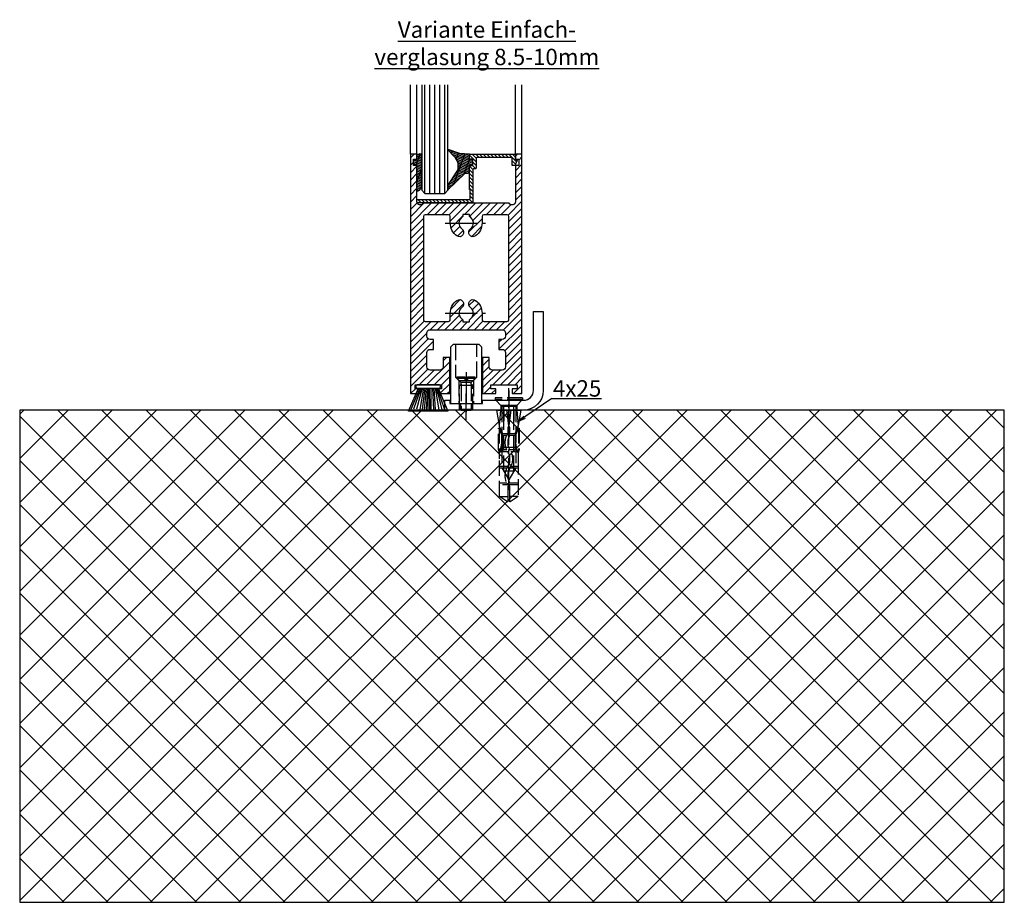
# Model space of a CAD drawing. Units: millimetres. Extents: x 117 to 8492, y -26 to 8421.
# Drawn here: x 6789 to 7089, y 1270 to 1539 of the extents above; entities that cross this region are included whole.
import ezdxf

# ---------------------------------------------------------------- set-up
doc = ezdxf.new("R2010")
doc.units = ezdxf.units.MM
doc.linetypes.add('AM_DIN_F_W050', pattern=[6.25, 4.75, -1.5])
doc.linetypes.add('AM_DIN_G_W050', pattern=[13.75, 9.75, -1.5, 1, -1.5])
for name, color, linetype in [('Block', 3, 'Continuous'), ('centerline-Mittellinie', 92, 'AM_DIN_G_W050'), ('dimension-Bemassung', 5, 'Continuous'), ('hatching-Schraffur', 5, 'Continuous'), ('hiddenline-hinterliegendelinie', 6, 'AM_DIN_F_W050'), ('outline-Körperkante', 7, 'Continuous'), ('Schrift_Deutsch', 1, 'Continuous')]:
    doc.layers.add(name, color=color, linetype=linetype)

# ---------------------------------------------------------------- blocks, each defined once
blk = doc.blocks.new('Seitenriss_Türschuh')
at = {"layer": 'hatching-Schraffur'}
h = blk.add_hatch(dxfattribs=at)
h.set_pattern_fill('LINE', color=256, scale=0.5, angle=45, style=0)
h.set_pattern_definition([(45, (-260.1302474895663, -337.3312607704851), (-1.122532015133643, 1.122532015133644), [])])
edge = h.paths.add_edge_path(flags=16)
edge.add_line((-12.50000000000005, 27), (-5.34999999999999, 26.99999999999989))
edge.add_arc((-5.349999999999983, 27.49999999999988), 0.4999999999999929, 269.9999999999992, 360.0000000000008)
edge.add_line((-4.84999999999999, 27.49999999999989), (-4.850000000000047, 29.5))
edge.add_arc((-5.46e-14, 29.50000000000006), 4.849999999999992, 126.00000000000091, 180.0000000000007, ccw=False)
edge.add_arc((-2.071943014331084, 32.35178490517168), 1.325000000000007, -54, 125.9999999999996, ccw=False)
edge.add_arc((3.3e-15, 29.49999999999999), 2.200000000000057, 126.0000000000025, 242.9643082105868)
edge.add_line((-1.000000000000053, 27.54040820577342), (-1.000000000000053, 26.89999999999998))
edge.add_line((-1.000000000000053, 26.89999999999998), (0.9999999999999467, 26.89999999999998))
edge.add_line((0.9999999999999467, 26.89999999999998), (0.9999999999999467, 27.54040820577336))
edge.add_arc((2.2e-15, 29.49999999999998), 2.200000000000045, 297.03569178941, 414.0000000000007)
edge.add_arc((2.071943014330944, 32.35178490517171), 1.324999999999971, 54.00000000000051, 234.0000000000005, ccw=False)
edge.add_arc((-4.66e-14, 29.49999999999999), 4.850000000000014, 2.2737367544323206e-13, 54.00000000000023, ccw=False)
edge.add_line((4.849999999999969, 29.5), (4.849999999999969, 27.50000000000011))
edge.add_arc((5.349999999999975, 27.50000000000012), 0.5000000000000063, 180.0000000000008, 269.9999999999993)
edge.add_line((5.349999999999969, 27.00000000000012), (12.49999999999994, 26.99999999999989))
edge.add_arc((12.49999999999995, 27.49999999999988), 0.4999999999999929, 269.9999999999994, 360.0000000000008)
edge.add_line((12.99999999999994, 27.49999999999989), (12.99999999999994, 59.00000000000005))
edge.add_arc((12.49999999999994, 59.00000000000005), 0.5, 0, 90)
edge.add_line((12.49999999999994, 59.50000000000006), (5.349999999999969, 59.5))
edge.add_arc((5.349999999999969, 59), 0.5, 90, 180)
edge.add_line((4.849999999999969, 59), (4.849999999999969, 57))
edge.add_arc((-4.66e-14, 57.00000000000001), 4.850000000000015, 305.99999999999983, 359.99999999999983, ccw=False)
edge.add_arc((2.071943014330944, 54.14821509482829), 1.324999999999971, 125.99999999999949, 305.9999999999995, ccw=False)
edge.add_arc((4.7e-15, 56.99999999999999), 2.200000000000018, 305.9999999999996, 422.9643082105897)
edge.add_line((0.9999999999999467, 58.95959179422658), (0.9999999999999467, 59.60000000000002))
edge.add_line((0.9999999999999467, 59.60000000000002), (-1.000000000000053, 59.60000000000002))
edge.add_line((-1.000000000000053, 59.60000000000002), (-1.000000000000053, 58.95959179422653))
edge.add_arc((-5.48e-14, 56.99999999999999), 2.199999999999997, 117.0356917894123, 233.9999999999984)
edge.add_arc((-2.071943014331113, 54.14821509482829), 1.325000000000053, -125.99999999999972, 53.99999999999977, ccw=False)
edge.add_arc((-2.58e-14, 56.99999999999985), 4.85000000000002, 179.9999999999984, 233.9999999999981, ccw=False)
edge.add_line((-4.850000000000047, 57), (-4.849999999999962, 59))
edge.add_arc((-5.349999999999953, 59.00000000000001), 0.4999999999999912, 359.9999999999992, 450.000000000001)
edge.add_line((-5.349999999999962, 59.5), (-12.5, 59.49999999999988))
edge.add_arc((-12.49999999999999, 58.99999999999988), 0.5, 90.00000000000018, 180)
edge.add_line((-13, 58.99999999999988), (-13.00000000000005, 27.5))
edge.add_arc((-12.50000000000005, 27.5), 0.5000000000000036, 180.0000000000004, 269.9999999999996)
edge = h.paths.add_edge_path()
edge.add_line((16.99999999999995, 5), (16.99999999999995, 78))
edge.add_line((16.99999999999995, 78), (14.99999999999994, 78))
edge.add_line((14.99999999999994, 78), (14.99999999999994, 76.5))
edge.add_line((14.99999999999994, 76.5), (15.99999999999995, 76.5))
edge.add_line((15.99999999999995, 76.5), (15.99999999999995, 74.5))
edge.add_line((15.99999999999995, 74.5), (14.99999999999994, 74.5))
edge.add_line((14.99999999999994, 74.5), (14.99999999999994, 63.5))
edge.add_arc((13.99999999999995, 63.5), 0.9999999999999911, -149.9999999999996, 0, ccw=False)
edge.add_line((13.13397459621552, 63), (-13.1339745962156, 63))
edge.add_arc((-14.00000000000005, 63.5), 1.000000000000005, 180, 330.00000000000017, ccw=False)
edge.add_line((-15.00000000000005, 63.5), (-15.00000000000005, 74.5))
edge.add_line((-15.00000000000005, 74.5), (-16.00000000000005, 74.5))
edge.add_line((-16.00000000000005, 74.5), (-16.00000000000005, 76.5))
edge.add_line((-16.00000000000005, 76.5), (-15.00000000000005, 76.5))
edge.add_line((-15.00000000000005, 76.5), (-15.00000000000005, 78))
edge.add_line((-15.00000000000005, 78), (-17.00000000000005, 78))
edge.add_line((-17.00000000000005, 78), (-17.00000000000005, 5))
edge.add_line((-17.00000000000005, 5), (-14.00000000000005, 5))
edge.add_line((-14.00000000000005, 5), (-14.00000000000005, 6.5))
edge.add_line((-14.00000000000005, 6.5), (-15.50000000000005, 6.5))
edge.add_line((-15.50000000000005, 6.5), (-15.50000000000005, 7.699999999999988))
edge.add_line((-15.50000000000005, 7.699999999999988), (-7.500000000000053, 7.699999999999988))
edge.add_line((-7.500000000000053, 7.699999999999988), (-7.500000000000053, 6.5))
edge.add_line((-7.500000000000053, 6.5), (-9.000000000000053, 6.5))
edge.add_line((-9.000000000000053, 6.5), (-9.000000000000053, 5))
edge.add_line((-9.000000000000053, 5), (-5.000000000000053, 5))
edge.add_line((-5.000000000000053, 5), (-5.000000000000053, 16))
edge.add_line((-5.000000000000053, 16), (-7.000000000000053, 16))
edge.add_line((-7.000000000000053, 16), (-7.000000000000053, 13.19999999999999))
edge.add_arc((-8.000000000000053, 13.19999999999999), 1, -90, 0, ccw=False)
edge.add_line((-8.000000000000053, 12.19999999999999), (-11.00000000000005, 12.19999999999999))
edge.add_arc((-11.00000000000005, 13.19999999999999), 1, 180, 270, ccw=False)
edge.add_line((-12.00000000000005, 13.19999999999999), (-12.00000000000005, 17.5))
edge.add_arc((-11.00000000000005, 17.5), 1, 90, 180, ccw=False)
edge.add_line((-11.00000000000005, 18.5), (-10.00000000000005, 18.5))
edge.add_line((-10.00000000000005, 18.5), (-10.00000000000005, 21.5))
edge.add_line((-10.00000000000005, 21.5), (-11.00000000000005, 21.49999999999995))
edge.add_arc((-11.00000000000005, 22.49999999999994), 1, 180, 270, ccw=False)
edge.add_line((-12.00000000000005, 22.49999999999994), (-12.00000000000005, 23.5))
edge.add_arc((-11.00000000000005, 23.5), 1, 90, 180, ccw=False)
edge.add_line((-11.00000000000005, 24.5), (10.99999999999994, 24.5))
edge.add_arc((10.99999999999995, 23.50000000000001), 0.9999999999999928, -3.979039320256561e-13, 90.00000000000051, ccw=False)
edge.add_line((11.99999999999994, 23.5), (11.99999999999994, 22.5))
edge.add_arc((10.99999999999993, 22.50000000000001), 1.000000000000014, 270.0000000000008, 359.9999999999992, ccw=False)
edge.add_line((10.99999999999994, 21.5), (9.999999999999947, 21.5))
edge.add_line((9.999999999999947, 21.5), (9.999999999999947, 18.5))
edge.add_line((9.999999999999947, 18.5), (10.99999999999994, 18.5))
edge.add_arc((10.99999999999994, 17.5), 1, 0, 90, ccw=False)
edge.add_line((11.99999999999994, 17.5), (11.99999999999994, 13.19999999999999))
edge.add_arc((10.99999999999994, 13.19999999999999), 1, -90, 0, ccw=False)
edge.add_line((10.99999999999994, 12.19999999999999), (7.999999999999946, 12.19999999999999))
edge.add_arc((7.999999999999946, 13.19999999999999), 1, 180, 270, ccw=False)
edge.add_line((6.999999999999946, 13.19999999999999), (6.999999999999946, 16))
edge.add_line((6.999999999999946, 16), (4.999999999999946, 16))
edge.add_line((4.999999999999946, 16), (4.999999999999946, 5))
edge.add_line((4.999999999999946, 5), (8.999999999999947, 5))
edge.add_line((8.999999999999947, 5), (8.999999999999947, 6.5))
edge.add_line((8.999999999999947, 6.5), (7.499999999999946, 6.5))
edge.add_line((7.499999999999946, 6.5), (7.499999999999946, 7.699999999999988))
edge.add_line((7.499999999999946, 7.699999999999988), (15.49999999999994, 7.699999999999988))
edge.add_line((15.49999999999994, 7.699999999999988), (15.49999999999994, 6.5))
edge.add_line((15.49999999999994, 6.5), (13.99999999999995, 6.5))
edge.add_line((13.99999999999995, 6.5), (13.99999999999995, 5))
edge.add_line((13.99999999999995, 5), (16.99999999999995, 5))
at = {"layer": 'centerline-Mittellinie'}
for p, q in [((-6.3965499199827, 57), (6.396549919982707, 57)), ((-6.3965499199827, 29.5), (6.396549919982707, 29.5))]:
    blk.add_line(p, q, dxfattribs=at)
at = {"layer": 'outline-Körperkante'}
for points in [[(16.99999999999995, 5), (16.99999999999995, 78), (14.99999999999994, 78), (14.99999999999994, 76.5), (15.99999999999995, 76.5), (15.99999999999995, 74.5), (14.99999999999994, 74.5), (14.99999999999994, 63.5, -0.7673269879789567), (13.13397459621552, 63), (-13.1339745962156, 63, -0.7673269879789623), (-15.00000000000005, 63.5), (-15.00000000000005, 74.5), (-16.00000000000005, 74.5), (-16.00000000000005, 76.5), (-15.00000000000005, 76.5), (-15.00000000000005, 78), (-17.00000000000005, 78), (-17.00000000000005, 5), (-14.00000000000005, 5), (-14.00000000000005, 6.5), (-15.50000000000005, 6.5), (-15.50000000000005, 7.699999999999988), (-7.500000000000053, 7.699999999999988), (-7.500000000000053, 6.5), (-9.000000000000053, 6.5), (-9.000000000000053, 5), (-5.000000000000053, 5), (-5.000000000000053, 16), (-7.000000000000053, 16), (-7.000000000000053, 13.19999999999999, -0.4142135623730951), (-8.000000000000053, 12.19999999999999), (-11.00000000000005, 12.19999999999999, -0.4142135623730951), (-12.00000000000005, 13.19999999999999), (-12.00000000000005, 17.5, -0.4142135623730951), (-11.00000000000005, 18.5), (-10.00000000000005, 18.5), (-10.00000000000005, 21.5), (-11.00000000000005, 21.49999999999995, -0.4142135623730951), (-12.00000000000005, 22.49999999999994), (-12.00000000000005, 23.5, -0.4142135623730951), (-11.00000000000005, 24.5), (10.99999999999994, 24.5, -0.4142135623731005), (11.99999999999994, 23.5), (11.99999999999994, 22.5, -0.4142135623730868), (10.99999999999994, 21.5), (9.999999999999947, 21.5), (9.999999999999947, 18.5), (10.99999999999994, 18.5, -0.4142135623730951), (11.99999999999994, 17.5), (11.99999999999994, 13.19999999999999, -0.4142135623730951), (10.99999999999994, 12.19999999999999), (7.999999999999946, 12.19999999999999, -0.4142135623730951), (6.999999999999946, 13.19999999999999), (6.999999999999946, 16), (4.999999999999946, 16), (4.999999999999946, 5), (8.999999999999947, 5), (8.999999999999947, 6.5), (7.499999999999946, 6.5), (7.499999999999946, 7.699999999999988), (15.49999999999994, 7.699999999999988), (15.49999999999994, 6.5), (13.99999999999995, 6.5), (13.99999999999995, 5)], [(-12.50000000000005, 27), (-5.34999999999999, 26.99999999999989, 0.4142135623731031), (-4.84999999999999, 27.49999999999989), (-4.850000000000047, 29.5, -0.240078759080115), (-2.850758473618608, 33.4237324227185, -0.9999999999999952), (-1.29312755504355, 31.27983738762487, 0.5598223483728821), (-1.000000000000053, 27.54040820577342), (-1.000000000000053, 26.89999999999998), (0.9999999999999467, 26.89999999999998), (0.9999999999999467, 27.54040820577336, 0.5598223483729196), (1.293127555043444, 31.27983738762492, -0.9999999999999998), (2.850758473618444, 33.4237324227185, -0.2400787590801161), (4.849999999999969, 29.5), (4.849999999999969, 27.50000000000011, 0.4142135623730875), (5.349999999999969, 27.00000000000012), (12.49999999999994, 26.99999999999989, 0.4142135623731005), (12.99999999999994, 27.49999999999989), (12.99999999999994, 59.00000000000005, 0.4142135623730951), (12.49999999999994, 59.50000000000006), (5.349999999999969, 59.5, 0.4142135623730951), (4.849999999999969, 59), (4.849999999999969, 57, -0.240078759080116), (2.850758473618444, 53.0762675772815, -1), (1.293127555043444, 55.22016261237507, 0.5598223483729158), (0.9999999999999467, 58.95959179422658), (0.9999999999999467, 59.60000000000002), (-1.000000000000053, 59.60000000000002), (-1.000000000000053, 58.95959179422653, 0.5598223483728925), (-1.29312755504355, 55.22016261237514, -0.9999999999999952), (-2.850758473618665, 53.07626757728144, -0.2400787590801149), (-4.850000000000047, 57), (-4.849999999999962, 59, 0.4142135623731054), (-5.349999999999962, 59.5), (-12.5, 59.49999999999988, 0.4142135623730921), (-13, 58.99999999999988), (-13.00000000000005, 27.5, 0.4142135623730906)]]:
    blk.add_lwpolyline(points, format="xyb", close=True, dxfattribs=at)
blk = doc.blocks.new('Seitenriss_Boden')
at = {"layer": 'hatching-Schraffur'}
h = blk.add_hatch(dxfattribs=at)
h.set_pattern_fill('ANSI37', color=256, scale=3, style=0)
h.set_pattern_definition([(45, (-208.7031783937398, 2583.818976448808), (-6.735192090801863, 6.735192090801865), []), (135, (-208.7031783937398, 2583.818976448808), (-6.735192090801865, -6.735192090801863), [])])
h.paths.add_polyline_path([(130.67661007336, 86.36852097994633), (430.67661007336, 86.36852097994633), (430.67661007336, 236.3685209799463), (130.67661007336, 236.3685209799463)])
at = {"layer": 'outline-Körperkante'}
blk.add_lwpolyline([(130.67661007336, 86.36852097994633), (430.67661007336, 86.36852097994633), (430.67661007336, 236.3685209799463), (130.67661007336, 236.3685209799463)], close=True, dxfattribs=at)
blk = doc.blocks.new('Bürste')
at = {"layer": 'hatching-Schraffur'}
for p, q in [((-2.064304100818844, -1.074771044780732), (-4.757905451990951, -7.548768791028009)), ((-1.717983885944817, -1.074771044780732), (-3.949825190670822, -7.471774980270424)), ((-1.333183487160908, -1.074771044780732), (-3.103264745440811, -7.433279179791156)), ((-0.9483838085345714, -1.074771044780739), (-2.006584185032807, -7.548768791028011)), ((-0.5635834097506623, -1.074771044780732), (-1.352423939194637, -7.471774980270425)), ((-0.1403028270568705, -1.074771044780732), (-0.6982636933565805, -7.491023432959878)), ((0.2829770354793489, -1.074771044780732), (-0.1595432790905993, -7.510271885649332)), ((0.5000000000000007, -1.074771044780732), (0.3791771351752682, -7.491023432959878)), ((0.8409371816213713, -1.074771044780732), (0.9178975494412493, -7.452526527581199)), ((1.302697948225159, -1.074771044780733), (1.341177411977468, -7.58726569640669)), ((1.783697726547416, -1.074771044780733), (2.130017941421442, -7.58726569640669)), ((2.226218041117363, -1.074771044780733), (2.668738355687423, -7.491023432959878)), ((2.668738355687424, -1.074771044780733), (3.707699000309389, -7.58726569640669)), ((3.053538754471333, -1.07477104478074), (4.611979361325437, -7.625762601785369)), ((3.245938953863288, -1.074771044780733), (5.439300074679407, -7.491023432959879))]:
    blk.add_line(p, q, dxfattribs=at)
at = {"layer": 'outline-Körperkante'}
blk.add_lwpolyline([(3.5, -1.074771044780733), (6.499999999999999, -8.000000000000004), (-5.5, -7.999999999999999), (-2.499999999999999, -1.074771044780732)], close=True, dxfattribs=at)
blk.add_lwpolyline([(-3.249999999999995, -0.3499999999999992), (-3.25, -0.6499999999999991, 0.4142135623730961), (-2.900000000000001, -1), (3.899999999999995, -1.000000000000001, 0.4142135623730951), (4.249999999999997, -0.6500000000000017), (4.249999999999997, -0.3500000000000016, 0.4142135623730951), (3.899999999999995, -1.8e-15), (-2.899999999999995, -1e-16, 0.4142135623730943)], format="xyb", close=True, dxfattribs=at)
blk = doc.blocks.new('Verglasungsgummi_dünn_mit_Abreisskante')
at = {"layer": 'hatching-Schraffur'}
h = blk.add_hatch(dxfattribs=at)
h.set_pattern_fill('GRATE', color=256, scale=0.6, angle=70, style=0)
h.set_pattern_definition([(290, (-30, 3.884265839817544), (-0.4475286106492888, -0.1628870932588498), []), (200, (-30, 3.884265839817544), (-0.6515483730353993, 1.790114442597155), [])])
edge = h.paths.add_edge_path()
edge.add_line((-4.349999999999965, -9.66573416018241), (-4.649999999999977, -9.66573416018241))
edge.add_line((-4.649999999999977, -9.66573416018241), (-4.799999999999954, -9.815734160182387))
edge.add_line((-4.799999999999954, -9.815734160182387), (-5.199999999999988, -9.815734160182387))
edge.add_line((-5.199999999999988, -9.815734160182387), (-5.349999999999965, -9.66573416018241))
edge.add_line((-5.349999999999965, -9.66573416018241), (-5.649999999999977, -9.66573416018241))
edge.add_line((-5.649999999999977, -9.66573416018241), (-5.800000000000011, -9.815734160182387))
edge.add_line((-5.800000000000011, -9.815734160182387), (-6.199999999999988, -9.815734160182387))
edge.add_line((-6.199999999999988, -9.815734160182387), (-6.349999999999965, -9.66573416018241))
edge.add_line((-6.349999999999965, -9.66573416018241), (-6.649999999999977, -9.66573416018241))
edge.add_line((-6.649999999999977, -9.66573416018241), (-6.800000000000011, -9.815734160182387))
edge.add_line((-6.800000000000011, -9.815734160182387), (-10, -9.815734160182387))
edge.add_arc((-9.999999999999972, -11.11573416018242), 1.300000000000039, 90.00000000000124, 180.0000000000012)
edge.add_line((-11.30000000000001, -11.11573416018245), (-3.300000000000011, -11.11573416018245))
edge.add_line((-3.300000000000011, -11.11573416018245), (-3.300000000000011, -12.11573416018245))
edge.add_line((-3.300000000000011, -12.11573416018245), (-1.600000000000022, -12.11573416018245))
edge.add_line((-1.600000000000022, -12.11573416018245), (-1.600000000000022, -11.11573416018245))
edge.add_line((-1.600000000000022, -11.11573416018245), (0, -11.11573416018245))
edge.add_line((0, -11.11573416018245), (0.2191612573451493, -9.66573416018241))
edge.add_line((0.2191612573451493, -9.66573416018241), (-0.0149412090090664, -9.66573416018241))
edge.add_line((-0.0149412090090664, -9.66573416018241), (-0.3000000000000114, -9.815734160182387))
edge.add_line((-0.3000000000000114, -9.815734160182387), (-4.199999999999931, -9.815734160182387))
edge.add_line((-4.199999999999931, -9.815734160182387), (-4.349999999999965, -9.66573416018241))
at = {"layer": 'outline-Körperkante'}
blk.add_lwpolyline([(-4.349999999999965, -9.66573416018241), (-4.649999999999977, -9.66573416018241), (-4.799999999999954, -9.815734160182387), (-5.199999999999988, -9.815734160182387), (-5.349999999999965, -9.66573416018241), (-5.649999999999977, -9.66573416018241), (-5.800000000000011, -9.815734160182387), (-6.199999999999988, -9.815734160182387), (-6.349999999999965, -9.66573416018241), (-6.649999999999977, -9.66573416018241), (-6.800000000000011, -9.815734160182387), (-10, -9.815734160182387, 0.4142135623730951), (-11.30000000000001, -11.11573416018245), (-3.300000000000011, -11.11573416018245), (-3.300000000000011, -12.11573416018245), (-1.600000000000022, -12.11573416018245), (-1.600000000000022, -11.11573416018245), (0, -11.11573416018245), (0.2191612573451493, -9.66573416018241), (-0.0149412090090664, -9.66573416018241), (-0.3000000000000114, -9.815734160182387), (-4.199999999999931, -9.815734160182387)], format="xyb", close=True, dxfattribs=at)
blk = doc.blocks.new('Verglasungsgummi_21-23mm')
at = {"layer": 'hatching-Schraffur'}
h = blk.add_hatch(dxfattribs=at)
h.set_pattern_fill('GRATE', color=256, scale=0.6, angle=70, style=0)
h.set_pattern_definition([(70, (-30, 17), (-0.4475286106492888, 0.1628870932588498), []), (160, (-30, 17), (-0.6515483730353993, -1.790114442597155), [])])
edge = h.paths.add_edge_path()
edge.add_line((1.233225623188388, 8.48687365485273), (-0.9554146650784787, 6.488937604732996))
edge.add_arc((-4.171183066760569, 10.52938414710757), 5.163949522898502, 283.10873944227365, 308.51608236957225, ccw=False)
edge.add_line((-3, 5.5), (-3.942235403217068, 5.5))
edge.add_arc((-3.942235403217026, 7.999999999999965), 2.499999999999965, 229.9999999999991, 269.99999999999903, ccw=False)
edge.add_line((-5.54920442743338, 6.08488889220257), (-9.5, 8.549999999999955))
edge.add_line((-9.5, 8.549999999999955), (-10.89999999999998, 8.549999999999955))
edge.add_line((-10.89999999999998, 8.549999999999955), (-5.800000000000011, 3.322056677769523))
edge.add_line((-5.800000000000011, 3.322056677769523), (-5.800000000000011, 2.5))
edge.add_arc((-5.300000000000011, 2.5), 0.5, 180, 270)
edge.add_line((-5.300000000000011, 2), (-3.367949192431126, 2))
edge.add_line((-3.367949192431126, 2), (-3.100000000000022, 1))
edge.add_line((-3.100000000000022, 1), (-1.600000000000022, 1))
edge.add_line((-1.600000000000022, 1), (-1.600000000000022, 2))
edge.add_line((-1.600000000000022, 2), (0, 2))
edge.add_line((0, 2), (0.2323714666781598, 4.924285112033203))
edge.add_line((0.2323714666781598, 4.924285112033203), (1.426179017842912, 8.449999999999932))
edge.add_arc((1.326179017842918, 8.449999999999934), 0.0999999999999941, 359.999999999999, 521.6377180453608)
at = {"layer": 'outline-Körperkante'}
blk.add_lwpolyline([(1.233225623188388, 8.48687365485273), (-0.9554146650784787, 6.488937604732996, -0.1113168506135773), (-3, 5.5), (-3.942235403217068, 5.5, -0.1763269807084644), (-5.54920442743338, 6.08488889220257), (-9.5, 8.549999999999955), (-10.89999999999998, 8.549999999999955), (-5.800000000000011, 3.322056677769523), (-5.800000000000011, 2.5, 0.4142135623730951), (-5.300000000000011, 2), (-3.367949192431126, 2), (-3.100000000000022, 1), (-1.600000000000022, 1), (-1.600000000000022, 2), (0, 2), (0.2323714666781598, 4.924285112033203), (1.426179017842912, 8.449999999999932, 0.851350529436296), (1.231270657935567, 8.481502431964714)], format="xyb", dxfattribs=at)
blk = doc.blocks.new('Verglasungsprofil')
at = {"layer": 'hatching-Schraffur'}
h = blk.add_hatch(dxfattribs=at)
h.set_pattern_fill('ANSI31', color=256, scale=0.25, style=0)
h.set_pattern_definition([(45, (0, -14.8), (-0.5612660075668221, 0.5612660075668221), [])])
h.paths.add_polyline_path([(13.2, -3.500000000000003, -0.4142135623730952), (13, -3.300000000000004), (13, -1.7, -0.4142135623730949), (13.2, -1.500000000000001), (13.8, -1.500000000000001, 0.4142135623730952), (14, -1.300000000000002), (14, -0.1999999999999993, 0.4142135623730952), (13.8, 0), (0.214473742004936, 0, 0.4348123749609336), (0.0149609319529715, -0.2139512947488246), (0.1039146483509958, -1.486048705251174, -0.4348123749609319), (-0.0955981617009675, -1.699999999999999), (-0.4000000000000023, -1.700000000000001, 0.5773502691896241), (-0.5732050807568884, -2), (-0.0267949192431125, -2.946410161513776, -0.1316524975873959), (0, -3.046410161513776), (0, -3.300000000000002, 0.4142135623730946), (0.1999999999999997, -3.500000000000001), (0.8000000000000003, -3.500000000000001, 0.4142135623730956), (1, -3.300000000000002), (1, -1.199999999999999, -0.4142135623730945), (1.199999999999999, -1), (11.8, -1.000000000000001, -0.4142135623730952), (12, -1.200000000000001), (12, -4.300000000000002, 0.4142135623730952), (12.2, -4.500000000000001), (12.8, -4.500000000000001, -0.4142135623730952), (13, -4.700000000000001), (13, -14.6, 0.4142135623730952), (13.2, -14.8), (29.8, -14.8, 0.4142135623731004), (30, -14.6), (30, -14, 0.4142135623730952), (29.8, -13.8), (14, -13.8, -0.4142135623730952), (13.8, -13.6), (13.8, -11, -0.2679491924311222), (13.9, -10.82679491924311, 0.2679491924311223), (14, -10.65358983848623), (14, -3.700000000000001, 0.4142135623730952), (13.8, -3.500000000000001)])
at = {"layer": 'outline-Körperkante'}
for p, q in [((-0.5732050807568874, -2.000000000000001), (-0.0267949192431123, -2.946410161513776)), ((1, -3.300000000000002), (1, -1.199999999999999)), ((1.199999999999999, -1), (11.8, -1.000000000000001)), ((12, -1.200000000000001), (12, -4.300000000000002)), ((0, -3.046410161513776), (0, -3.300000000000002)), ((0.2, -3.500000000000001), (0.8, -3.500000000000001)), ((12.2, -4.500000000000001), (12.8, -4.500000000000001)), ((13, -4.700000000000001), (13, -14.6)), ((14, -10.65358983848623), (14, -3.700000000000001)), ((13.8, -13.6), (13.8, -11)), ((14, -10.8), (14, -10.8)), ((13.2, -14.8), (29.8, -14.8)), ((29.8, -13.8), (14, -13.8)), ((14, -13.8), (14, -13.8)), ((30, -14.6), (30, -14))]:
    blk.add_line(p, q, dxfattribs=at)
blk.add_lwpolyline([(13.8, -3.500000000000001), (13.2, -3.500000000000003, -0.4142135623730951), (13, -3.300000000000004), (13, -1.700000000000001, -0.4142135623730951), (13.2, -1.500000000000001), (13.8, -1.500000000000001, 0.4142135623730951), (14, -1.300000000000002), (14, -0.1999999999999993, 0.4142135623730951), (13.8, 0), (0.2144737420049364, 0, 0.4348123749609336), (0.0149609319529715, -0.2139512947488242), (0.1039146483509958, -1.486048705251175, -0.4348123749609336), (-0.0955981617009691, -1.699999999999999), (-0.4, -1.700000000000001)], format="xyb", dxfattribs=at)
for centre, radius, start, end in [((-0.4000000000000011, -1.9), 0.1999999999999993, 89.99999999999969, 210.0000000000005), ((-0.2, -3.046410161513776), 0.2, 0, 30), ((1.199999999999999, -1.199999999999999), 0.1999999999999997, 89.99999999999991, 180), ((11.8, -1.200000000000001), 0.1999999999999993, 0, 90), ((0.1999999999999996, -3.300000000000002), 0.1999999999999996, 180, 270.0000000000001), ((0.8000000000000003, -3.300000000000002), 0.1999999999999993, 269.9999999999999, 0), ((12.2, -4.300000000000002), 0.1999999999999993, 180, 270), ((12.8, -4.700000000000001), 0.1999999999999993, 0, 90), ((13.8, -3.700000000000001), 0.1999999999999993, 0, 90), ((14, -11), 0.2, 120.0000000000004, 180), ((13.8, -10.65358983848623), 0.2, 300, 0), ((13.2, -14.6), 0.2, 180, 270), ((14, -13.6), 0.2, 180, 270), ((29.8, -14), 0.2, 0, 90), ((29.8, -14.6), 0.2, 270, 0)]:
    blk.add_arc(centre, radius, start, end, dxfattribs=at)
blk = doc.blocks.new('Seitenriss_Einfachverglasung')
at = {"layer": 'hatching-Schraffur'}
for p, q in [((220.5764062096735, 44.05686442199317), (220.5764062096735, 77.12531539081465)), ((222.0764062096734, 44.05686442199317), (222.0764062096735, 77.12531539081465)), ((223.5764062096737, 44.05686442199317), (223.5764062096737, 77.12531539081465)), ((225.0764062096735, 44.05686442199305), (225.0764062096735, 77.12531539081465)), ((226.5764062096735, 44.05686442199317), (226.5764062096734, 77.12531539081465))]:
    blk.add_line(p, q, dxfattribs=at)
at = {"layer": 'outline-Körperkante'}
for p, q in [((216.1264062096734, 56.05686442199317), (216.1264062096734, 77.12531539081465)), ((218.1264062096734, 56.05686442199317), (218.1264062096734, 77.12531539081465)), ((248.1264062096734, 56.05686442199317), (248.1264062096734, 77.12531539081465)), ((250.1264062096734, 56.05686442199317), (250.1264062096734, 77.12531539081465)), ((227.5764062096734, 46.28652480789003), (227.5764062096734, 53.62218603266933))]:
    blk.add_line(p, q, dxfattribs=at)
for points in [[(219.5764062096732, 77.12531539081465), (219.5764062096732, 45.05686442199317), (220.5764062096732, 44.05686442199317), (226.5764062096735, 44.05686442199317), (227.5764062096734, 45.05686442199317)], [(227.5764062096734, 45.05686442199317), (227.5764062096734, 77.12531539081465)]]:
    blk.add_lwpolyline(points, dxfattribs=at)
at = {"layer": 'outline-Körperkante', "rotation": 90}
blk.add_blockref('Verglasungsgummi_21-23mm', (236.1315811170209, 56.05686442199324), dxfattribs=at)
at = {"layer": 'outline-Körperkante', "xscale": -1, "rotation": 270}
blk.add_blockref('Verglasungsgummi_dünn_mit_Abreisskante', (229.2421403698559, 56.05686442199317), dxfattribs=at)
at = {"layer": 'outline-Körperkante', "xscale": -1}
blk.add_blockref('Verglasungsprofil', (248.1264062096734, 56.05686442199317), dxfattribs=at)
blk = doc.blocks.new('Seitenriss_Bodenführung')
at = {"layer": 'centerline-Mittellinie'}
blk.add_line((185.3616223868612, 210.7178745478454), (185.3616223868612, 197.6774646185235), dxfattribs=at)
for points in [[(185.3616223868612, 196.1274646185235, 0), (185.3616223868612, 204.1274646185236, 0)], [(198.3616223868615, 174.8274646185235, 0), (198.3616223868615, 205.8274646185235, 0)], [(198.3616223868615, 205.1274646185235, 0), (198.3616223868615, 196.1274646185235, 0)]]:
    blk.add_polyline3d(points, dxfattribs=at)
at = {"layer": 'hiddenline-hinterliegendelinie'}
for p, q in [((182.1116223868612, 209.1274646185235), (188.6116223868612, 209.1274646185235)), ((184.9616223868612, 209.1274646185235), (182.6116223868612, 209.1274646185235)), ((182.6116223868612, 209.1274646185235), (182.6116223868612, 208.7274646185235)), ((184.9616223868612, 208.7274646185235), (182.6116223868612, 208.7274646185235)), ((182.6116223868612, 208.7274646185235), (183.7910373868612, 207.5480496185235)), ((183.1116223868612, 208.1274646185235), (183.1116223868612, 201.1274646185235)), ((183.3616223868612, 206.5774646185235), (183.7910373868612, 207.0068796185235)), ((186.9322073868612, 207.5480496185235), (183.7910373868612, 207.5480496185235)), ((183.7910373868612, 207.0068796185235), (183.7910373868612, 207.5480496185235)), ((183.7910373868612, 207.0068796185235), (183.7910373868612, 206.5774646185235)), ((184.9616223868612, 209.1274646185235), (184.9616223868612, 208.2774646185235)), ((185.7616223868612, 208.2774646185235), (184.9616223868612, 208.2774646185235)), ((188.1116223868612, 209.1274646185235), (185.7616223868612, 209.1274646185235)), ((185.7616223868612, 209.1274646185235), (185.7616223868612, 208.2774646185235)), ((188.1116223868612, 208.7274646185235), (185.7616223868612, 208.7274646185235)), ((188.1116223868612, 208.7274646185235), (186.9322073868612, 207.5480496185235)), ((186.9322073868612, 207.0068796185235), (186.9322073868612, 207.5480496185235)), ((187.3616223868612, 206.5774646185235), (186.9322073868612, 207.0068796185235)), ((186.9322073868612, 207.0068796185235), (186.9322073868612, 206.5774646185235)), ((187.6116223868612, 208.1274646185235), (187.6116223868612, 201.1274646185235)), ((188.1116223868612, 208.7274646185235), (188.1116223868612, 209.1274646185235)), ((183.3616223868612, 199.3421721185235), (183.3616223868612, 206.5774646185235)), ((187.3616223868612, 206.5774646185235), (183.3616223868612, 206.5774646185235)), ((183.7910373868612, 206.5774646185235), (183.7910373868612, 199.1274646185235)), ((186.9322073868612, 206.5774646185235), (186.9322073868612, 199.1274646185235)), ((187.3616223868612, 199.3421721185235), (187.3616223868612, 206.5774646185235)), ((187.3616223868612, 199.3421721185235), (183.3616223868612, 199.3421721185235)), ((183.7910373868612, 199.1274646185235), (183.3616223868612, 199.3421721185235)), ((183.7910373868612, 199.1274646185235), (186.9322073868612, 199.1274646185235)), ((186.9322073868612, 199.1274646185235), (187.3616223868612, 199.3421721185235)), ((195.5616223868615, 194.3885492542619), (195.8791440847979, 199.1274646185235)), ((200.8441006889249, 199.1274646185235), (201.1616223868614, 194.3885492542619)), ((196.7450286368615, 187.6887224383376), (196.3616223868615, 188.0721286883376)), ((196.3616223868615, 187.6887224383376), (196.3616223868615, 188.0721286883376)), ((200.3616223868615, 187.6887224383376), (196.3616223868615, 187.6887224383376)), ((199.9782161368615, 187.6887224383376), (200.3616223868615, 188.0721286883376)), ((200.3616223868615, 187.6887224383376), (200.3616223868615, 188.0721286883376))]:
    blk.add_line(p, q, dxfattribs=at)
for points in [[(182.1116223868612, 219.1274646185235), (182.1116223868612, 209.1274646185235), (183.1116223868612, 208.1274646185235), (187.6116223868612, 208.1274646185235), (188.6116223868612, 209.1274646185235), (188.6116223868612, 219.1274646185235)], [(198.3616223868614, 194.3674646185235), (197.7269557201948, 199.1274646185235)], [(198.9962890535282, 199.1274646185235), (198.3616223868614, 194.3674646185235)], [(198.3616223868614, 194.3674646185235), (198.3616223868614, 199.1274646185235)], [(195.3859817198984, 193.662490987619), (195.3859817198984, 187.1331706452366), (195.6718137961281, 186.2977693893089)], [(195.6718137961281, 186.2977693893089), (196.2214908658005, 189.0238155928624), (196.2214908658005, 191.5410114824341), (195.3859817198984, 193.5233195473474)], [(195.5616223868614, 194.0874646185235), (195.5616223868615, 194.3885492542619)], [(196.4016223868614, 192.0136727193407), (198.1057876674006, 192.0136727193407)], [(198.6174571063223, 192.0136727193407), (200.3216223868615, 192.0136727193407)], [(201.0514309775949, 186.2977693893089), (200.5017539079225, 189.0238155928624), (200.5017539079225, 191.5410114824341), (201.3372630538245, 193.5233195473474)], [(201.3372630538245, 193.662490987619), (201.3372630538245, 187.1331706452366), (201.0514309775949, 186.2977693893089)], [(201.1616223868616, 194.0874646185235), (201.1616223868614, 194.3885492542619)], [(196.2214908658005, 191.5410114824341), (196.2914545351553, 191.544716996554)], [(196.2214908658005, 189.0238155928624), (196.2914545351553, 189.024716996554)], [(196.4016223868614, 191.4536727193407), (197.7314976189105, 191.4536727193407)], [(198.4748447888253, 191.4536727193407), (200.3216223868615, 191.4536727193407)], [(200.5017539079225, 191.5410114824341), (200.4317902385677, 191.544716996554)], [(200.5017539079225, 189.0238155928624), (200.4317902385677, 189.024716996554)], [(195.2179817198983, 187.0959102188625), (195.3859817198984, 187.1331706452366)], [(195.6718137961281, 186.2977693893089), (195.5616223868613, 186.0915518257963)], [(195.9536223868616, 186.5274646185234), (195.6718137961281, 186.2977693893089)], [(198.0308745825014, 186.4154646185235), (195.816211774242, 186.4154646185235)], [(197.6981733736464, 186.9754646185235), (196.4016223868614, 186.9754646185235)], [(200.3216223868615, 186.9754646185235), (198.6668832385956, 186.9754646185235)], [(200.9070329994809, 186.4154646185235), (199.0052907893451, 186.4154646185235)], [(200.7696223868614, 186.5274646185234), (201.0514309775949, 186.2977693893089)], [(201.0514309775949, 186.2977693893089), (201.1616223868616, 186.0915518257963)], [(201.1616223868617, 186.0915518257965), (201.1616223868617, 184.2869237399296)], [(201.5052630538246, 187.0959102188625), (201.3372630538245, 187.1331706452366)], [(198.0381057618886, 181.9354646185235), (195.5616223868614, 181.9354646185235)], [(197.7036920139538, 181.3754646185233), (195.5616223868613, 181.3754646185233)], [(201.1616223868612, 181.3754646185233), (198.6739862036255, 181.3754646185233)], [(201.1616223868612, 181.9354646185235), (199.0108969060582, 181.9354646185235)], [(197.7267466405378, 176.8954646185235), (195.5616223868614, 176.8954646185235)], [(201.1616223868612, 176.3354646185234), (195.5616223868613, 176.3354646185234)], [(201.1616223868612, 176.8954646185235), (198.4858483631126, 176.8954646185235)], [(195.5616223868613, 172.8074646185236), (198.0816223868616, 172.8074646185236)], [(201.1616223868617, 172.8074646185236), (198.6416223868617, 172.8074646185236)]]:
    blk.add_lwpolyline(points, dxfattribs=at)
for points in [[(195.5616223868615, 194.3885492542619), (194.7216223868616, 199.1274646185235), (196.6910499024964, 199.1274646185235), (196.6910499024964, 195.8794646185235, 1), (196.9150499024964, 195.8794646185235), (196.9150499024964, 199.1274646185235)], [(196.9150499024964, 199.1274646185235), (199.8081948712266, 199.1274646185235), (199.8081948712266, 195.8794646185235, 1), (200.0321948712265, 195.8794646185235), (200.0321948712265, 199.1274646185235), (202.0016223868615, 199.1274646185235), (201.1616223868614, 194.3885492542619)], [(201.1616223868616, 194.0874646185235), (200.3216223868615, 192.1274646185235), (200.3216223868615, 186.5274646185234), (200.7696223868614, 186.5274646185234), (200.4317902385677, 189.024716996554), (200.4317902385677, 191.544716996554), (201.3372630538245, 193.662490987619), (201.5052630538246, 193.662490987619), (201.5052630538246, 187.1331706452364), (201.5052630538246, 187.0959102188625), (201.1616223868616, 186.0915518257963), (201.1616223868612, 184.2869237399296), (201.1616223868617, 172.8074646185236), (198.7816223868615, 171.1274646185235), (198.6416223868617, 171.1274646185235), (198.6416223868617, 175.8316200265596, 1), (198.0816223868616, 175.8316200265596), (198.0816223868615, 171.1274646185235), (197.9416223868615, 171.1274646185235), (195.5616223868613, 172.8074646185236), (195.5616223868613, 184.2869237399296), (195.5616223868613, 186.0915518257963), (195.2179817198983, 187.0959102188625), (195.2179817198983, 187.1331706452364), (195.2179817198983, 193.662490987619), (195.3859817198984, 193.662490987619), (196.2914545351553, 191.544716996554), (196.2914545351553, 189.024716996554), (195.9536223868616, 186.5274646185234), (196.4016223868614, 186.5274646185234), (196.4016223868614, 192.1274646185235), (195.5616223868614, 194.0874646185235)]]:
    blk.add_lwpolyline(points, format="xyb", dxfattribs=at)
for points in [[(198.6416223868614, 192.1274646185235), (198.6416223868614, 193.7717710116528, 1), (198.0816223868615, 193.7717710116528), (198.0816223868615, 192.1274646185235, 1)], [(197.7351322659754, 176.879520729101, -0.2776108208472702), (198.014302759528, 181.9000558944518, 0.307765843416291), (198.014302759528, 186.4400306950243, -0.2771806356793742), (197.7314976189126, 191.4536727193405, -0.9999999999999829), (198.4748447888231, 191.0624758571522, 0.277180635679377), (198.7089420141952, 186.9123402395768, -0.3077658434162909), (198.7089420141953, 181.4277463498996, 0.2776108208472525), (198.4778534356634, 177.2719048063754, -1.000000000000007)]]:
    blk.add_lwpolyline(points, format="xyb", close=True, dxfattribs=at)
for points in [[(183.3616223868612, 199.1274646185235, 0), (183.3616223868612, 201.1274646185235, 0)], [(183.7405085010169, 199.1274646185235, 0), (183.7405085010169, 201.1274646185235, 0)], [(186.9827362727056, 199.1274646185235, 0), (186.9827362727056, 201.1274646185235, 0)], [(187.3616223868612, 199.1274646185235, 0), (187.3616223868612, 201.1274646185235, 0)], [(202.5616223868615, 202.8274646185236, 0), (194.1616223868614, 202.8274646185236, 0)], [(194.1616223868614, 202.8274646185236, 0), (194.1616223868614, 202.3274646185235, 0)], [(202.5616223868615, 202.3274646185235, 0), (194.1616223868614, 202.3274646185235, 0)], [(196.2616223868614, 200.2274646185235, 0), (194.1616223868614, 202.3274646185235, 0)], [(194.3616223868615, 202.1274646185236, 0), (195.9616223868614, 200.5274646185235, 0)], [(200.4616223868615, 200.2274646185235, 0), (202.5616223868615, 202.3274646185235, 0)], [(202.3616223868615, 202.1274646185236, 0), (200.7616223868616, 200.5274646185235, 0)], [(202.5616223868615, 202.8274646185236, 0), (202.5616223868615, 202.3274646185235, 0)], [(200.7616223868616, 200.5274646185235, 0), (195.9616223868614, 200.5274646185235, 0)], [(195.9616223868614, 200.5274646185235, 0), (195.9616223868614, 199.1274646185235, 0)], [(196.2616223868614, 200.2274646185235, 0), (196.2616223868614, 181.5274646185235, 0)], [(200.4616223868615, 200.2274646185235, 0), (196.2616223868614, 200.2274646185235, 0)], [(196.8116223868614, 180.5584169994759, 0), (196.8116223868614, 200.2274646185235, 0)], [(199.9116223868614, 180.5584169994759, 0), (199.9116223868614, 200.2274646185235, 0)], [(200.4616223868615, 200.2274646185235, 0), (200.4616223868615, 181.5274646185235, 0)], [(200.7616223868616, 200.5274646185235, 0), (200.7616223868616, 199.1274646185235, 0)], [(196.2616223868614, 181.5274646185235, 0), (198.3616223868614, 177.8274646185235, 0)], [(199.9116223868614, 180.5584169994759, 0), (196.8116223868614, 180.5584169994759, 0)], [(200.4616223868615, 181.5274646185235, 0), (198.3616223868614, 177.8274646185235, 0)]]:
    blk.add_polyline3d(points, dxfattribs=at)
at = {"layer": 'outline-Körperkante'}
blk.add_lwpolyline([(190.3616223868612, 202.1274646185236), (202.8616223868612, 202.1274646185236, 0.4142135623730951), (205.8616223868612, 205.1274646185235), (205.8616223868612, 229.1274646185236), (208.8616223868612, 229.1274646185236), (208.8616223868612, 205.1274646185235, -0.4142135623730951), (202.8616223868612, 199.1274646185235), (178.8616223868612, 199.1274646185235), (178.8616223868612, 202.1274646185236), (180.3616223868612, 202.1274646185236), (180.3616223868612, 201.1274646185235), (190.3616223868612, 201.1274646185235)], format="xyb", close=True, dxfattribs=at)
blk.add_lwpolyline([(180.6116223868612, 201.1274646185235), (190.1116223868612, 201.1274646185235), (190.1116223868612, 218.3274646185235), (189.3116223868612, 219.1274646185235), (181.4116223868612, 219.1274646185235), (180.6116223868612, 218.3274646185235)], close=True, dxfattribs=at)

msp = doc.modelspace()

# ---------------------------------------------------------------- linework, layer by layer
at = {"layer": 'dimension-Bemassung'}
for p, q in [((6951.627568536402, 1423.711241160914), (6941.148446535743, 1416.664877122566)), ((6951.627568536402, 1423.711241160914), (6966.779506390405, 1423.711241160914)), ((6943.061373538938, 1418.345655776741), (6941.170814485483, 1416.657639906999)), ((6943.506645764076, 1417.641257388065), (6941.170814485483, 1416.657639906999))]:
    msp.add_line(p, q, dxfattribs=at)

# ---------------------------------------------------------------- block references
at = {"layer": 'Block'}
for name, p in [('Seitenriss_Einfachverglasung', (6692.38080117504, 1442.151282261029)), ('Seitenriss_Türschuh', (6925.507207384713, 1420.208146683022)), ('Seitenriss_Bodenführung', (6740.145584997849, 1221.080682064499)), ('Bürste', (6913.438433442969, 1427.908146683022)), ('Seitenriss_Boden', (6658.79457609839, 1183.839625703076))]:
    msp.add_blockref(name, p, dxfattribs=at)

# ---------------------------------------------------------------- texts
at = {"layer": 'dimension-Bemassung', "insert": (6951.934947865628, 1429.30659938212), "char_height": 5, "attachment_point": 1}
msp.add_mtext('{\\fArial|b0|i0|c0|p34;4x25}', dxfattribs=at)
at = {"layer": 'Schrift_Deutsch', "insert": (6931.806856370506, 1531.981971624685), "char_height": 5, "attachment_point": 5}
msp.add_mtext('{\\fArial|b0|i0|c0|p34;\\LVariante Einfach-\\Pverglasung 8.5-10mm}', dxfattribs=at)

doc.saveas('drawing.dxf')
